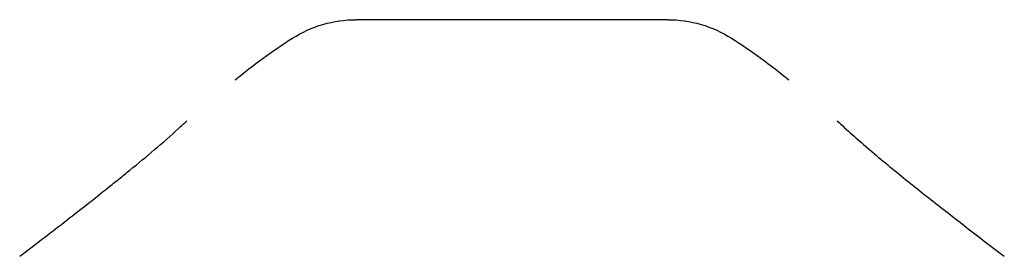
# Model space of a CAD drawing. Units: millimetres. Extents: x 0 to 59400, y 0 to 21000.
# Drawn here: x 36663 to 36746, y 14428 to 14448 of the extents above; entities that cross this region are included whole.
import ezdxf

# ---------------------------------------------------------------- set-up
doc = ezdxf.new("R2010")
doc.units = ezdxf.units.MM
doc.header["$LTSCALE"] = 15
doc.layers.add('P001', color=131, linetype='Continuous')

msp = doc.modelspace()

# ---------------------------------------------------------------- linework, layer by layer
at = {"layer": 'P001', "elevation": 0}
for points in [[(36691.08, 14448.032, 0.000036), (36691.079, 14448.032, 0.000036), (36691.079, 14448.032)], [(36704.216, 14448.032), (36702.221, 14448.032, 0.000001), (36701.518, 14448.032, -0.000001), (36700.815, 14448.032, -0.000002), (36700.576, 14448.032, 0.000001), (36700.338, 14448.032), (36697.175, 14448.032), (36696.858, 14448.032), (36695.568, 14448.032), (36694.412, 14448.032, -0.000001), (36693.851, 14448.032), (36693.75, 14448.032), (36691.08, 14448.032)], [(36717.352, 14448.032), (36714.682, 14448.032), (36711.574, 14448.032), (36710.099, 14448.032, -0.000002), (36709.097, 14448.032, -0.000005), (36708.094, 14448.032), (36705.707, 14448.032), (36704.216, 14448.032)], [(36717.353, 14448.032, 0.000036), (36717.353, 14448.032, 0.000036), (36717.352, 14448.032)], [(36680.868, 14442.95, -0.0132), (36683.235, 14444.777, -0.015862), (36685.704, 14446.464)], [(36685.706, 14446.464, 0.000179), (36685.705, 14446.464, 0.000179), (36685.704, 14446.464)], [(36722.728, 14446.464, 0.000182), (36722.727, 14446.464, 0.000182), (36722.726, 14446.464)], [(36722.728, 14446.464, -0.015853), (36725.195, 14444.779, -0.013194), (36727.561, 14442.953)], [(36662.716, 14428.071, 0.001734), (36666.46, 14430.947, 0.003754), (36670.172, 14433.864, 0.001189), (36671.091, 14434.6, 0.001613), (36672.004, 14435.342, 0.004498), (36674.085, 14437.072, 0.010182), (36676.113, 14438.862, 0.002375), (36676.457, 14439.181, 0.002891), (36676.798, 14439.504)], [(36731.635, 14439.504, 0.009262), (36732.89, 14438.344, 0.004875), (36734.178, 14437.22, 0.007759), (36737.229, 14434.689, 0.003066), (36740.334, 14432.225, 0.002046), (36743.018, 14430.139, 0.001227), (36745.716, 14428.071)]]:
    msp.add_lwpolyline(points, format="xyb", dxfattribs=at)
at = {"layer": 'P001', "extrusion": (-3.88578e-16, -2.22045e-16, -1)}
for centre, start, end in [((-36691.081, 14438.032, 0), 57.48515, 89.9883), ((-36717.351, 14438.032, 0), 90.0117, 122.51393)]:
    msp.add_arc(centre, 10, start, end, dxfattribs=at)

doc.saveas('drawing.dxf')
